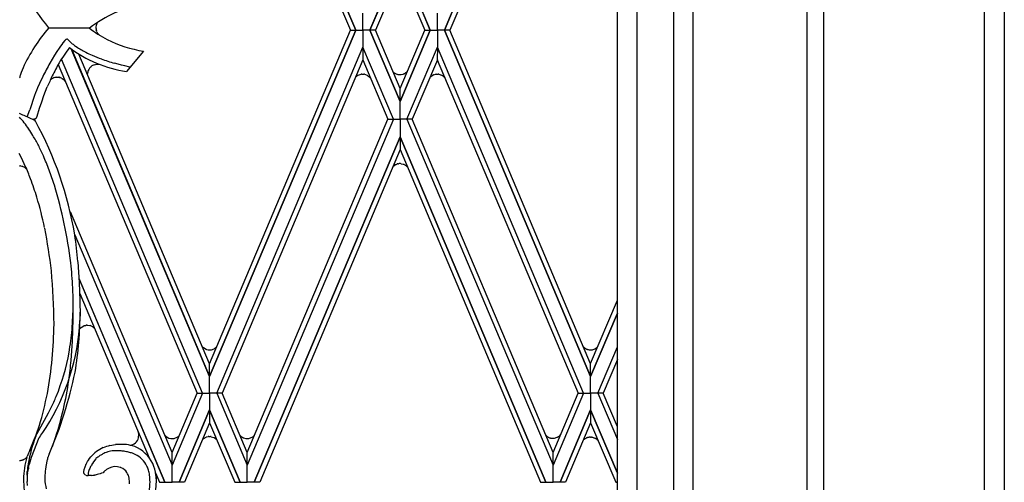
# Model space of a CAD drawing. Units: millimetres. Extents: x 0 to 8410, y 0 to 5940.
# Drawn here: x 5350 to 5650, y 4006 to 4146 of the extents above; entities that cross this region are included whole.
import ezdxf

# ---------------------------------------------------------------- set-up
doc = ezdxf.new("R2010")
doc.units = ezdxf.units.MM
doc.layers.add('YKK_A1', color=4, linetype='Continuous', lineweight=30)

msp = doc.modelspace()

# ---------------------------------------------------------------- linework, layer by layer
at = {"layer": 'YKK_A1', "linetype": 'Continuous', "ltscale": 0.5}
for p, q in [((5555.18, 4701.14), (5555.18, 3815)), ((5532.18, 3831.64), (5532.18, 4691.76)), ((5538.26, 3825.34), (5538.26, 4689.98)), ((5549.26, 4684.33), (5549.26, 3821.34)), ((5650.02, 4675.02), (5650.02, 3745)), ((5590.01, 3785.01), (5590.01, 4669.02)), ((5590.02, 3785), (5590.02, 4669.02)), ((5595.01, 4669.02), (5595.01, 3744.93)), ((5644.02, 3744.93), (5644.02, 4669.02)), ((5650.02, 4669.02), (5650.02, 3744.93)), ((5452.55, 4143.2), (5408.03, 4248.58)), ((5408.03, 4248.58), (5452.55, 4143.2)), ((5524.03, 4248.58), (5479.51, 4143.2)), ((5479.52, 4143.2), (5524.03, 4248.58)), ((5408.03, 4244.69), (5450.89, 4143.2)), ((5524.04, 4244.69), (5481.17, 4143.2)), ((5456.85, 4143.2), (5466.03, 4164.9)), ((5466.03, 4164.89), (5456.85, 4143.2)), ((5475.21, 4143.2), (5466.03, 4164.9)), ((5466.03, 4164.89), (5475.22, 4143.2)), ((5466.03, 4160.92), (5458.5, 4143.2)), ((5466.03, 4160.92), (5473.56, 4143.2)), ((5454.7, 4143.2), (5454.69, 4148.37)), ((5477.37, 4143.2), (5477.37, 4148.37)), ((5359.01, 4143.92), (5371.3, 4143.92)), ((5373.66, 4145.25), (5373.68, 4145.29)), ((5373.68, 4145.29), (5373.78, 4145.52)), ((5373.5, 4143.25), (5373.49, 4143.28)), ((5373.62, 4142.89), (5373.56, 4143.03)), ((5373.69, 4142.72), (5373.62, 4142.89)), ((5373.91, 4142.33), (5373.89, 4142.37)), ((5374.34, 4141.83), (5373.91, 4142.33)), ((5374.4, 4141.78), (5374.34, 4141.83)), ((5408.03, 4041.71), (5450.89, 4143.2)), ((5452.55, 4143.2), (5408.03, 4037.82)), ((5408.03, 4037.82), (5452.55, 4143.2)), ((5450.89, 4143.2), (5452.55, 4143.2)), ((5452.55, 4143.2), (5454.7, 4143.2)), ((5454.7, 4143.2), (5454.69, 4138.03)), ((5456.85, 4143.2), (5454.7, 4143.2)), ((5458.5, 4143.2), (5456.85, 4143.2)), ((5456.85, 4143.2), (5466.03, 4121.5)), ((5466.03, 4121.51), (5456.85, 4143.2)), ((5466.03, 4125.48), (5458.5, 4143.2)), ((5466.03, 4125.48), (5473.56, 4143.2)), ((5475.21, 4143.2), (5466.03, 4121.5)), ((5466.03, 4121.51), (5475.22, 4143.2)), ((5473.56, 4143.2), (5475.21, 4143.2)), ((5475.22, 4143.2), (5477.37, 4143.2)), ((5479.51, 4143.2), (5477.37, 4143.2)), ((5477.37, 4143.2), (5477.37, 4138.03)), ((5524.03, 4037.82), (5479.51, 4143.2)), ((5481.17, 4143.2), (5479.52, 4143.2)), ((5479.52, 4143.2), (5524.03, 4037.82)), ((5524.04, 4041.71), (5481.17, 4143.2)), ((5362.16, 4137.75), (5361.5, 4136.74)), ((5362.58, 4138.35), (5362.16, 4137.75)), ((5362.97, 4138.9), (5362.58, 4138.35)), ((5363.33, 4139.37), (5362.97, 4138.9)), ((5363.96, 4140.1), (5363.33, 4139.37)), ((5410.2, 4032.73), (5454.69, 4138.03)), ((5454.69, 4138.03), (5454.7, 4134.15)), ((5463.97, 4116.11), (5454.69, 4138.03)), ((5468.1, 4116.11), (5477.37, 4138.03)), ((5477.37, 4138.03), (5477.36, 4134.15)), ((5521.86, 4032.73), (5477.37, 4138.03)), ((5360.81, 4135.62), (5359.36, 4133.15)), ((5361.5, 4136.74), (5360.81, 4135.62)), ((5408.02, 4037.82), (5365.91, 4137.5)), ((5365.92, 4137.49), (5408.02, 4037.82)), ((5408.02, 4041.71), (5368.23, 4135.92)), ((5387.88, 4136.8), (5382.7, 4130.68)), ((5351.2, 4131.75), (5350.89, 4131.01)), ((5361.92, 4132.79), (5404.2, 4032.73)), ((5405.85, 4032.73), (5362.89, 4134.4)), ((5371.52, 4131.72), (5371.68, 4131.9)), ((5371.68, 4131.9), (5371.71, 4131.93)), ((5371.71, 4131.93), (5371.74, 4131.96)), ((5371.74, 4131.96), (5371.8, 4132.02)), ((5371.99, 4132.18), (5372.02, 4132.21)), ((5372.91, 4132.68), (5373.72, 4132.84)), ((5373.72, 4132.84), (5373.84, 4132.84)), ((5373.84, 4132.84), (5374.44, 4132.82)), ((5379.43, 4133.05), (5379.1, 4133.15)), ((5381.22, 4132.57), (5379.43, 4133.05)), ((5382.2, 4132.34), (5381.22, 4132.57)), ((5383.7, 4132), (5382.2, 4132.34)), ((5454.7, 4134.15), (5411.85, 4032.73)), ((5454.7, 4134.14), (5462.32, 4116.11)), ((5477.37, 4134.15), (5469.75, 4116.11)), ((5477.36, 4134.15), (5520.22, 4032.73)), ((5350.3, 4129.38), (5350.25, 4129.2)), ((5350.63, 4130.36), (5350.3, 4129.38)), ((5350.89, 4131.01), (5350.63, 4130.36)), ((5357.23, 4129.14), (5356.18, 4126.94)), ((5359.76, 4128.32), (5360.46, 4128.72)), ((5360.46, 4128.72), (5360.53, 4128.75)), ((5360.7, 4128.8), (5361.11, 4128.9)), ((5361.11, 4128.9), (5361.18, 4128.91)), ((5361.33, 4128.92), (5361.99, 4128.9)), ((5361.99, 4128.9), (5362.03, 4128.9)), ((5362.03, 4128.9), (5362.11, 4128.88)), ((5362.11, 4128.88), (5362.15, 4128.87)), ((5362.28, 4128.85), (5362.4, 4128.82)), ((5362.56, 4128.77), (5362.78, 4128.68)), ((5370.86, 4129.74), (5370.87, 4130.04)), ((5370.87, 4129.71), (5370.86, 4129.74)), ((5370.87, 4130.04), (5370.87, 4130.07)), ((5370.9, 4130.29), (5370.91, 4130.36)), ((5371.34, 4131.47), (5371.36, 4131.5)), ((5452.53, 4129), (5452.56, 4129.03)), ((5452.53, 4129), (5452.53, 4129)), ((5452.7, 4129.15), (5453.06, 4129.41)), ((5453.06, 4129.41), (5453.09, 4129.43)), ((5453.22, 4129.5), (5454.18, 4129.81)), ((5454.18, 4129.81), (5454.22, 4129.81)), ((5454.37, 4129.83), (5454.61, 4129.84)), ((5454.61, 4129.84), (5454.73, 4129.83)), ((5454.73, 4129.83), (5454.9, 4129.82)), ((5454.9, 4129.82), (5454.94, 4129.82)), ((5455.15, 4129.79), (5455.95, 4129.52)), ((5455.95, 4129.52), (5455.99, 4129.5)), ((5456.23, 4129.36), (5456.55, 4129.13)), ((5456.55, 4129.13), (5456.58, 4129.1)), ((5456.75, 4128.94), (5457.02, 4128.64)), ((5463.88, 4130.55), (5463.9, 4130.52)), ((5463.9, 4130.52), (5463.93, 4130.5)), ((5464.07, 4130.38), (5464.43, 4130.12)), ((5464.43, 4130.12), (5464.46, 4130.1)), ((5464.59, 4130.03), (5465, 4129.86)), ((5465, 4129.86), (5465.07, 4129.83)), ((5465.29, 4129.77), (5465.55, 4129.72)), ((5465.55, 4129.72), (5465.59, 4129.72)), ((5466.36, 4129.72), (5466.95, 4129.85)), ((5466.95, 4129.85), (5466.99, 4129.87)), ((5467.22, 4129.96), (5467.43, 4130.07)), ((5467.43, 4130.07), (5467.46, 4130.09)), ((5467.67, 4130.21), (5467.76, 4130.28)), ((5467.76, 4130.28), (5467.8, 4130.31)), ((5468.07, 4130.54), (5468.09, 4130.57)), ((5475.18, 4128.97), (5475.19, 4128.98)), ((5475.19, 4128.98), (5475.21, 4129)), ((5475.21, 4129), (5475.24, 4129.03)), ((5475.38, 4129.15), (5476, 4129.55)), ((5476, 4129.55), (5476.03, 4129.56)), ((5476.17, 4129.62), (5476.86, 4129.81)), ((5476.86, 4129.81), (5476.9, 4129.81)), ((5477.05, 4129.83), (5477.29, 4129.84)), ((5477.29, 4129.84), (5477.41, 4129.83)), ((5477.41, 4129.83), (5477.58, 4129.82)), ((5477.58, 4129.82), (5477.62, 4129.82)), ((5477.83, 4129.79), (5478.63, 4129.52)), ((5478.63, 4129.52), (5478.67, 4129.5)), ((5478.91, 4129.36), (5478.94, 4129.34)), ((5478.94, 4129.34), (5478.97, 4129.32)), ((5479.1, 4129.23), (5479.23, 4129.13)), ((5479.23, 4129.13), (5479.26, 4129.1)), ((5479.4, 4128.97), (5479.68, 4128.67)), ((5356.18, 4126.94), (5355.61, 4125.67)), ((5357.58, 4123.33), (5358.6, 4125.96)), ((5359.58, 4128.2), (5359.76, 4128.32)), ((5362.78, 4128.68), (5362.82, 4128.66)), ((5363.07, 4128.53), (5363.4, 4128.31)), ((5363.4, 4128.31), (5363.43, 4128.28)), ((5363.61, 4128.13), (5363.64, 4128.1)), ((5363.75, 4127.99), (5363.91, 4127.81)), ((5363.91, 4127.81), (5363.98, 4127.71)), ((5354.7, 4123.37), (5353.26, 4118.96)), ((5354.97, 4124.1), (5354.7, 4123.37)), ((5355.27, 4124.87), (5354.97, 4124.1)), ((5355.61, 4125.67), (5355.27, 4124.87)), ((5356.89, 4121.4), (5357.58, 4123.33)), ((5466.03, 4121.5), (5466.03, 4125.48)), ((5356.25, 4119.51), (5356.89, 4121.4)), ((5466.03, 4116.11), (5466.03, 4121.51)), ((5350.01, 4118), (5351.04, 4117.47)), ((5351.04, 4117.47), (5351.4, 4117.31)), ((5351.4, 4117.31), (5354.49, 4115.96)), ((5352.46, 4116.85), (5353.26, 4118.96)), ((5355.31, 4116.51), (5355.49, 4117.09)), ((5355.49, 4117.09), (5356.25, 4119.51)), ((5354.15, 4116.11), (5354.44, 4116.16)), ((5354.44, 4116.16), (5354.62, 4116.2)), ((5354.85, 4116.26), (5354.98, 4116.3)), ((5463.97, 4116.12), (5419.47, 4010.8)), ((5419.47, 4014.7), (5462.32, 4116.12)), ((5462.32, 4116.12), (5463.97, 4116.12)), ((5462.32, 4116.11), (5463.97, 4116.11)), ((5463.97, 4116.12), (5466.04, 4116.12)), ((5463.97, 4116.11), (5466.03, 4116.11)), ((5468.1, 4116.12), (5466.03, 4116.12)), ((5466.03, 4116.12), (5466.03, 4110.8)), ((5468.1, 4116.11), (5466.03, 4116.11)), ((5469.74, 4116.12), (5468.1, 4116.12)), ((5468.1, 4116.12), (5512.6, 4010.8)), ((5469.75, 4116.11), (5468.1, 4116.11)), ((5512.6, 4014.7), (5469.74, 4116.12)), ((5466.03, 4110.8), (5421.62, 4005.64)), ((5421.63, 4005.64), (5466.03, 4110.8)), ((5466.03, 4110.8), (5466.02, 4106.9)), ((5510.44, 4005.64), (5466.03, 4110.8)), ((5466.03, 4110.8), (5510.45, 4005.64)), ((5350.81, 4104.11), (5350.02, 4105.7)), ((5350.31, 4105.11), (5350.28, 4105.19)), ((5466.02, 4106.9), (5423.28, 4005.64)), ((5466.04, 4106.9), (5508.79, 4005.64)), ((5350.1, 4101.9), (5350.23, 4101.9)), ((5350.44, 4101.88), (5350.88, 4101.79)), ((5351.9, 4101.86), (5350.81, 4104.11)), ((5350.88, 4101.79), (5350.92, 4101.78)), ((5463.82, 4101.68), (5463.9, 4101.76)), ((5463.9, 4101.76), (5463.93, 4101.79)), ((5464.07, 4101.91), (5464.43, 4102.17)), ((5464.43, 4102.17), (5464.46, 4102.18)), ((5464.59, 4102.26), (5465, 4102.43)), ((5465, 4102.43), (5465.07, 4102.46)), ((5465.29, 4102.52), (5465.55, 4102.57)), ((5465.55, 4102.57), (5465.59, 4102.57)), ((5466.36, 4102.57), (5466.95, 4102.43)), ((5466.95, 4102.43), (5466.99, 4102.42)), ((5467.22, 4102.33), (5467.43, 4102.22)), ((5467.43, 4102.22), (5467.46, 4102.2)), ((5467.67, 4102.08), (5467.76, 4102.01)), ((5467.76, 4102.01), (5467.8, 4101.98)), ((5468.07, 4101.75), (5468.09, 4101.72)), ((5351.15, 4101.71), (5351.45, 4101.58)), ((5351.45, 4101.58), (5351.52, 4101.54)), ((5351.76, 4101.4), (5352.07, 4101.16)), ((5352.07, 4101.16), (5352.1, 4101.13)), ((5352.24, 4100.99), (5352.37, 4100.85)), ((5396.58, 4014.7), (5365.66, 4087.89)), ((5366.95, 4080.95), (5396.58, 4010.8)), ((5367.91, 4072.76), (5368.34, 4066.42)), ((5394.43, 4005.64), (5368.26, 4067.61)), ((5368.32, 4067.47), (5394.43, 4005.64)), ((5368.34, 4066.42), (5368.53, 4060.91)), ((5366.48, 4061.3), (5366.37, 4064.83)), ((5368.54, 4063.06), (5389.64, 4013.07)), ((5366.47, 4055.21), (5366.48, 4061.3)), ((5368.53, 4060.91), (5368.58, 4056.15)), ((5524.04, 4041.73), (5532.18, 4061)), ((5532.18, 4057.09), (5524.04, 4037.82)), ((5524.04, 4037.83), (5532.18, 4057.08)), ((5366.25, 4048.6), (5366.47, 4055.21)), ((5368.48, 4052.35), (5368.7, 4052.56)), ((5368.86, 4052.71), (5369.72, 4053.21)), ((5369.72, 4053.21), (5369.75, 4053.23)), ((5370.07, 4053.32), (5370.37, 4053.38)), ((5370.37, 4053.38), (5370.41, 4053.39)), ((5370.6, 4053.4), (5370.8, 4053.41)), ((5370.8, 4053.41), (5370.89, 4053.41)), ((5370.89, 4053.41), (5371.5, 4053.32)), ((5371.5, 4053.32), (5371.62, 4053.29)), ((5372.04, 4053.14), (5372.29, 4053.01)), ((5372.29, 4053.01), (5372.32, 4052.99)), ((5372.49, 4052.88), (5372.91, 4052.53)), ((5372.91, 4052.53), (5372.94, 4052.5)), ((5365.84, 4042.71), (5366.25, 4048.6)), ((5405.86, 4046.84), (5405.95, 4046.75)), ((5405.95, 4046.75), (5405.98, 4046.72)), ((5406.11, 4046.6), (5407.01, 4046.09)), ((5407.01, 4046.09), (5407.11, 4046.06)), ((5407.11, 4046.06), (5407.6, 4045.95)), ((5407.6, 4045.95), (5407.63, 4045.94)), ((5407.79, 4045.93), (5408.02, 4045.92)), ((5408.02, 4045.92), (5408.15, 4045.92)), ((5408.15, 4045.92), (5408.32, 4045.93)), ((5408.32, 4045.93), (5408.36, 4045.94)), ((5408.56, 4045.97), (5409.37, 4046.23)), ((5409.37, 4046.23), (5409.4, 4046.25)), ((5409.64, 4046.39), (5409.96, 4046.63)), ((5409.96, 4046.63), (5409.99, 4046.65)), ((5410.14, 4046.79), (5410.21, 4046.86)), ((5521.87, 4046.83), (5521.93, 4046.77)), ((5521.93, 4046.77), (5521.95, 4046.75)), ((5521.95, 4046.75), (5521.98, 4046.72)), ((5522.12, 4046.6), (5522.7, 4046.22)), ((5522.7, 4046.22), (5522.74, 4046.21)), ((5522.91, 4046.13), (5523.01, 4046.09)), ((5523.01, 4046.09), (5523.12, 4046.06)), ((5523.34, 4046), (5523.6, 4045.95)), ((5523.6, 4045.95), (5523.64, 4045.94)), ((5524.02, 4045.92), (5524.15, 4045.92)), ((5524.15, 4045.92), (5524.32, 4045.93)), ((5524.32, 4045.93), (5524.36, 4045.94)), ((5524.57, 4045.97), (5525.37, 4046.23)), ((5525.37, 4046.23), (5525.41, 4046.25)), ((5525.55, 4046.33), (5525.65, 4046.39)), ((5525.65, 4046.39), (5525.68, 4046.41)), ((5525.87, 4046.55), (5525.9, 4046.58)), ((5526.22, 4032.73), (5532.18, 4046.84)), ((5532.18, 4042.94), (5527.86, 4032.73)), ((5408.02, 4037.82), (5408.02, 4041.71)), ((5408.03, 4037.82), (5408.03, 4041.71)), ((5524.03, 4037.82), (5524.04, 4041.71)), ((5408.02, 4032.73), (5408.03, 4037.82)), ((5408.03, 4032.73), (5408.02, 4037.82)), ((5524.04, 4032.73), (5524.04, 4037.83)), ((5405.85, 4032.73), (5396.58, 4010.8)), ((5396.58, 4014.7), (5404.2, 4032.73)), ((5404.2, 4032.73), (5405.85, 4032.73)), ((5405.85, 4032.73), (5408.03, 4032.73)), ((5410.2, 4032.73), (5408.02, 4032.73)), ((5408.02, 4032.73), (5408.03, 4027.63)), ((5408.03, 4032.73), (5408.02, 4027.63)), ((5411.85, 4032.73), (5410.2, 4032.73)), ((5410.2, 4032.73), (5419.47, 4010.8)), ((5419.48, 4014.7), (5411.85, 4032.73)), ((5512.59, 4014.7), (5520.22, 4032.73)), ((5521.86, 4032.73), (5512.6, 4010.8)), ((5520.22, 4032.73), (5521.86, 4032.73)), ((5521.86, 4032.73), (5524.04, 4032.73)), ((5526.22, 4032.73), (5524.04, 4032.73)), ((5524.04, 4032.73), (5524.04, 4027.63)), ((5527.86, 4032.73), (5526.22, 4032.73)), ((5526.22, 4032.73), (5532.18, 4018.61)), ((5532.18, 4022.52), (5527.86, 4032.73)), ((5355.97, 4021.34), (5358.96, 4026.8)), ((5358.96, 4026.8), (5359.75, 4028.35)), ((5398.73, 4005.64), (5408.02, 4027.63)), ((5408.02, 4027.63), (5398.73, 4005.64)), ((5408.02, 4027.63), (5408.03, 4023.72)), ((5408.03, 4027.63), (5408.03, 4023.72)), ((5417.32, 4005.64), (5408.03, 4027.63)), ((5408.03, 4027.63), (5417.33, 4005.64)), ((5524.04, 4027.63), (5514.74, 4005.64)), ((5514.75, 4005.64), (5524.04, 4027.63)), ((5532.18, 4008.37), (5524.04, 4027.63)), ((5524.04, 4027.63), (5532.18, 4008.38)), ((5524.04, 4027.63), (5524.04, 4023.72)), ((5355.53, 4020.51), (5355.97, 4021.34)), ((5357.25, 4020.76), (5358.22, 4022.24)), ((5386.45, 4020.29), (5386.25, 4021.11)), ((5408.03, 4023.72), (5400.39, 4005.64)), ((5408.03, 4023.72), (5415.67, 4005.64)), ((5524.04, 4023.72), (5516.4, 4005.64)), ((5524.04, 4023.72), (5531.68, 4005.64)), ((5353.36, 4015.58), (5354.37, 4018.09)), ((5353.83, 4013.22), (5356.16, 4019.24)), ((5354.37, 4018.09), (5354.73, 4018.89)), ((5354.73, 4018.89), (5355.12, 4019.69)), ((5355.12, 4019.69), (5355.53, 4020.51)), ((5356.16, 4019.24), (5356.17, 4019.25)), ((5356.17, 4019.25), (5356.67, 4019.92)), ((5356.67, 4019.92), (5357.25, 4020.76)), ((5360.13, 4016.51), (5361.1, 4019.22)), ((5386.4, 4019.22), (5386.46, 4020.18)), ((5386.4, 4019.19), (5386.4, 4019.22)), ((5386.46, 4020.18), (5386.45, 4020.29)), ((5394.38, 4019.92), (5394.58, 4019.72)), ((5394.58, 4019.72), (5394.6, 4019.7)), ((5394.74, 4019.58), (5395.64, 4019.07)), ((5395.64, 4019.07), (5395.74, 4019.03)), ((5395.74, 4019.03), (5396.22, 4018.92)), ((5396.22, 4018.92), (5396.26, 4018.91)), ((5396.42, 4018.9), (5396.65, 4018.89)), ((5396.65, 4018.89), (5396.78, 4018.89)), ((5396.78, 4018.89), (5396.95, 4018.9)), ((5396.95, 4018.9), (5396.99, 4018.91)), ((5397.19, 4018.94), (5398.37, 4019.43)), ((5398.37, 4019.43), (5398.47, 4019.5)), ((5398.47, 4019.5), (5398.53, 4019.55)), ((5405.91, 4018.71), (5405.94, 4018.73)), ((5405.91, 4018.7), (5405.91, 4018.71)), ((5406.08, 4018.86), (5406.97, 4019.37)), ((5406.97, 4019.37), (5407.08, 4019.4)), ((5407.08, 4019.4), (5407.56, 4019.51)), ((5407.56, 4019.51), (5407.6, 4019.52)), ((5407.75, 4019.53), (5407.99, 4019.54)), ((5407.99, 4019.54), (5408.11, 4019.54)), ((5408.11, 4019.54), (5408.28, 4019.53)), ((5408.28, 4019.53), (5408.32, 4019.52)), ((5408.53, 4019.49), (5409.33, 4019.23)), ((5409.33, 4019.23), (5409.37, 4019.21)), ((5409.61, 4019.07), (5409.93, 4018.83)), ((5409.93, 4018.83), (5409.96, 4018.81)), ((5410.1, 4018.67), (5410.21, 4018.55)), ((5417.29, 4019.86), (5417.38, 4019.77)), ((5417.38, 4019.77), (5417.41, 4019.75)), ((5417.55, 4019.63), (5418.16, 4019.23)), ((5418.16, 4019.23), (5418.2, 4019.22)), ((5418.34, 4019.16), (5419.03, 4018.97)), ((5419.03, 4018.97), (5419.07, 4018.97)), ((5419.22, 4018.95), (5419.45, 4018.94)), ((5419.45, 4018.94), (5419.58, 4018.94)), ((5419.58, 4018.94), (5419.75, 4018.96)), ((5419.75, 4018.96), (5419.79, 4018.96)), ((5420, 4018.99), (5421.14, 4019.46)), ((5421.14, 4019.46), (5421.27, 4019.55)), ((5421.27, 4019.55), (5421.39, 4019.65)), ((5421.39, 4019.65), (5421.42, 4019.68)), ((5421.6, 4019.84), (5421.68, 4019.93)), ((5510.38, 4019.94), (5510.48, 4019.84)), ((5510.48, 4019.84), (5510.51, 4019.82)), ((5510.64, 4019.7), (5511, 4019.44)), ((5511, 4019.44), (5511.03, 4019.42)), ((5511.16, 4019.35), (5511.57, 4019.18)), ((5511.57, 4019.18), (5511.64, 4019.15)), ((5511.86, 4019.09), (5512.12, 4019.04)), ((5512.12, 4019.04), (5512.16, 4019.04)), ((5512.55, 4019.01), (5512.68, 4019.01)), ((5512.68, 4019.01), (5512.85, 4019.03)), ((5512.85, 4019.03), (5512.89, 4019.03)), ((5513.09, 4019.06), (5513.9, 4019.33)), ((5513.9, 4019.33), (5513.93, 4019.35)), ((5514.07, 4019.42), (5514.17, 4019.49)), ((5514.17, 4019.49), (5514.21, 4019.51)), ((5514.34, 4019.6), (5514.37, 4019.62)), ((5514.37, 4019.62), (5514.43, 4019.67)), ((5514.69, 4019.91), (5514.88, 4020.12)), ((5521.84, 4018.47), (5521.9, 4018.52)), ((5521.9, 4018.52), (5521.92, 4018.55)), ((5521.92, 4018.55), (5521.95, 4018.57)), ((5522.09, 4018.69), (5522.67, 4019.07)), ((5522.67, 4019.07), (5522.71, 4019.09)), ((5522.88, 4019.16), (5522.98, 4019.2)), ((5522.98, 4019.2), (5523.09, 4019.24)), ((5523.31, 4019.3), (5523.57, 4019.35)), ((5523.57, 4019.35), (5523.61, 4019.36)), ((5524, 4019.38), (5524.12, 4019.38)), ((5524.12, 4019.38), (5524.29, 4019.37)), ((5524.29, 4019.37), (5524.33, 4019.36)), ((5524.54, 4019.33), (5525.34, 4019.06)), ((5525.34, 4019.06), (5525.38, 4019.05)), ((5525.52, 4018.97), (5525.62, 4018.91)), ((5525.62, 4018.91), (5525.65, 4018.88)), ((5525.84, 4018.75), (5525.87, 4018.72)), ((5526.14, 4018.48), (5526.27, 4018.34)), ((5353.25, 4015.35), (5353.37, 4015.61)), ((5377.03, 4014.87), (5376.82, 4014.8)), ((5377.62, 4016.79), (5378.25, 4016.92)), ((5378.25, 4016.92), (5378.73, 4017)), ((5378.73, 4017), (5379.39, 4017.08)), ((5378.86, 4015.21), (5378.75, 4015.2)), ((5380.84, 4015.18), (5380.23, 4015.22)), ((5350.12, 4012.26), (5350.21, 4012.26)), ((5350.45, 4012.28), (5350.68, 4012.31)), ((5350.68, 4012.31), (5350.77, 4012.33)), ((5351.08, 4012.42), (5351.12, 4012.43)), ((5351.33, 4012.52), (5351.37, 4012.54)), ((5351.91, 4012.86), (5352.01, 4012.94)), ((5352.01, 4012.94), (5352.08, 4013)), ((5352.41, 4013.24), (5352.5, 4013.51)), ((5353.16, 4011.12), (5353.61, 4012.58)), ((5353.61, 4012.58), (5353.83, 4013.22)), ((5358.6, 4012.58), (5358.54, 4012.35)), ((5358.82, 4013.33), (5358.78, 4013.23)), ((5358.99, 4013.81), (5358.82, 4013.33)), ((5359.16, 4014.16), (5358.99, 4013.81)), ((5370.49, 4011.37), (5370.8, 4011.89)), ((5370.8, 4011.89), (5371.12, 4012.37)), ((5371.12, 4012.37), (5371.49, 4012.9)), ((5371.49, 4012.9), (5371.84, 4013.36)), ((5372.65, 4011.79), (5372.37, 4011.38)), ((5373.41, 4012.8), (5372.65, 4011.79)), ((5373.94, 4013.23), (5373.42, 4012.81)), ((5375.28, 4014.12), (5374.87, 4013.87)), ((5375.48, 4014.23), (5375.28, 4014.12)), ((5396.58, 4010.8), (5396.58, 4014.7)), ((5419.47, 4010.8), (5419.47, 4014.7)), ((5419.47, 4010.8), (5419.48, 4014.7)), ((5512.6, 4010.8), (5512.6, 4014.7)), ((5352.44, 4007.8), (5352.49, 4008.94)), ((5352.53, 4008.25), (5352.65, 4008.98)), ((5352.9, 4010.13), (5353.11, 4010.92)), ((5353.11, 4010.92), (5353.16, 4011.12)), ((5358.16, 4010.38), (5358.03, 4009.49)), ((5358.33, 4011.39), (5358.16, 4010.38)), ((5370.32, 4011.06), (5369.76, 4009.41)), ((5370.32, 4011.06), (5370.4, 4011.21)), ((5370.4, 4011.21), (5370.49, 4011.37)), ((5371.65, 4010.13), (5371.51, 4009.82)), ((5372.37, 4011.38), (5372.2, 4011.11)), ((5376, 4008.95), (5375.85, 4008.78)), ((5396.58, 4005.64), (5396.58, 4010.8)), ((5419.47, 4005.64), (5419.47, 4010.8)), ((5512.6, 4005.64), (5512.6, 4010.8)), ((5352.6, 4004.68), (5352.47, 4005.88)), ((5357.88, 4007.92), (5357.83, 4006.6)), ((5371.27, 4007.68), (5371.06, 4007.67)), ((5371.84, 4007.68), (5371.27, 4007.68)), ((5372.03, 4007.69), (5371.84, 4007.68)), ((5373.16, 4007.83), (5372.98, 4007.79)), ((5373.52, 4007.89), (5373.16, 4007.83)), ((5373.78, 4007.95), (5373.52, 4007.89)), ((5375.85, 4008.78), (5375.59, 4008.47)), ((5383.64, 4005.74), (5383.61, 4006.08)), ((5391.57, 4008.51), (5392.78, 4005.64)), ((5391.73, 4007.41), (5391.79, 4006.58)), ((5383.67, 4005.16), (5383.64, 4005.74)), ((5392.78, 4005.64), (5394.43, 4005.64)), ((5394.43, 4005.64), (5396.58, 4005.64)), ((5398.73, 4005.64), (5396.58, 4005.64)), ((5400.39, 4005.64), (5398.73, 4005.64)), ((5415.67, 4005.64), (5417.32, 4005.64)), ((5417.33, 4005.64), (5419.47, 4005.64)), ((5421.62, 4005.64), (5419.47, 4005.64)), ((5423.28, 4005.64), (5421.63, 4005.64)), ((5508.79, 4005.64), (5510.44, 4005.64)), ((5510.45, 4005.64), (5512.6, 4005.64)), ((5514.74, 4005.64), (5512.6, 4005.64)), ((5516.4, 4005.64), (5514.75, 4005.64)), ((5531.68, 4005.64), (5532.18, 4005.64))]:
    msp.add_line(p, q, dxfattribs=at)
for centre, radius, start, end in [((5398.95, 4178.09), 52.56, 206.8077, 220.5422), ((5394.58, 4113.88), 37.86, 100.1946, 127.7178), ((5399.65, 4109.23), 53.43, 139.5146, 155.0778), ((5396.49, 4176.9), 41.5, 232.6265, 241.6414), ((5376.57, 4143.99), 3.17, 156.5161, 181.6253), ((5377.28, 4144.14), 3.89, 183.6076, 192.77), ((5379.03, 4144.8), 5.75, 195.6966, 197.9884), ((5376.71, 4144.22), 3.37, 206.4929, 213.3664), ((5419.39, 4098.2), 67.1, 143.6829, 148.5134), ((5367.16, 4136.78), 4.6, 131.6198, 133.9116), ((5366.91, 4137.15), 4.17, 130.1565, 132.4482), ((5365.34, 4138.94), 1.79, 124.2254, 128.8084), ((5364.59, 4140.07), 0.431, 69.0087, 125.1537), ((5385.01, 4160), 28.15, 223.9297, 226.2215), ((5387.78, 4167.29), 36.96, 232.5842, 262.1069), ((5384.98, 4161.64), 29.34, 228.4843, 230.776), ((5384.67, 4162.98), 30.2, 232.8519, 235.1436), ((5390.36, 4172.97), 41.66, 236.5708, 238.8626), ((5395.07, 4178.04), 41.87, 244.0952, 260.1119), ((5390.07, 4174.4), 42.75, 240.1926, 242.4843), ((5394.29, 4184.89), 54.01, 243.6474, 245.9391), ((5401.41, 4204.3), 74.64, 247.0271, 249.3188), ((5458.41, 4077.96), 113.39, 150.8769, 153.1687), ((5460.24, 4078.85), 112.14, 150.9836, 153.2753), ((5374.13, 4129.61), 3.35, 141.0953, 145.6783), ((5376.02, 4127.37), 6.27, 129.9606, 132.2523), ((5374.8, 4128.51), 4.63, 122.3008, 126.8838), ((5373.72, 4130.13), 2.68, 107.5508, 121.2853), ((5409.94, 4235.16), 106.57, 250.8848, 253.1766), ((5352.8, 4128.29), 2.67, 167.8068, 170.0985), ((5350.9, 4128.84), 0.711, 171.8554, 178.7289), ((5353.08, 4128.49), 2.92, 168.7467, 171.0385), ((5353.86, 4128.28), 3.72, 165.6577, 167.9494), ((5442.33, 4090.83), 90.8, 154.9479, 157.2397), ((5361.99, 4124.39), 4.6, 106.25, 108.5417), ((5361.63, 4125.15), 3.79, 94.5402, 96.832), ((5361.59, 4125.79), 3.14, 77.356, 79.6478), ((5361.23, 4124.86), 4.13, 71.231, 73.5228), ((5376.38, 4129.56), 5.54, 172.371, 174.6628), ((5373.87, 4129.84), 3.01, 147.1947, 170.037), ((5455.75, 4125.64), 4.65, 131.045, 133.3367), ((5454.9, 4126.23), 3.67, 117.3028, 119.5945), ((5454.67, 4125.97), 3.87, 94.4173, 96.7091), ((5454.3, 4124.68), 5.18, 80.5325, 82.8242), ((5454.36, 4126.42), 3.49, 57.5556, 62.1387), ((5452.54, 4124.7), 5.97, 45.1769, 47.4686), ((5467, 4133.89), 4.57, 227.845, 230.1368), ((5466.28, 4133.29), 3.67, 240.3683, 242.66), ((5466.68, 4135.25), 5.65, 253.4657, 255.7574), ((5466.41, 4139.44), 9.76, 265.1816, 267.4734), ((5465.96, 4132.85), 3.16, 270.3472, 277.2206), ((5465.98, 4132.71), 3.01, 289.6424, 294.2254), ((5464.44, 4135.2), 5.94, 300.6038, 302.8956), ((5462.18, 4137.17), 8.87, 309.2802, 311.572), ((5463.92, 4134.7), 5.87, 315.2345, 317.86), ((5478.43, 4125.65), 4.65, 131.1278, 133.4196), ((5477.6, 4126.18), 3.73, 112.5825, 114.8743), ((5477.35, 4125.97), 3.87, 94.4173, 96.7091), ((5476.98, 4124.68), 5.18, 80.5285, 82.8202), ((5477.04, 4126.42), 3.49, 57.5556, 62.1387), ((5476.79, 4126.06), 3.92, 53.8471, 56.1389), ((5475.95, 4125.42), 4.94, 45.8008, 48.0926), ((5361.32, 4125.46), 3.53, 60.3136, 64.8966), ((5359.65, 4123.7), 5.94, 48.1613, 50.4531), ((5360.95, 4125.26), 3.91, 44.1907, 46.4825), ((5359.91, 4124.83), 4.98, 29.6513, 35.2903), ((5309.36, 4080.46), 54.57, 39.3387, 41.6943), ((5305.75, 4080.12), 57.61, 35.0278, 37.3195), ((5354.09, 4115.04), 1, 28.895, 66.3499), ((5353.36, 4122.02), 5.95, 282.2187, 284.5105), ((5260.72, 4063.51), 107.64, 9.3296, 28.895), ((5354.25, 4118.34), 2.17, 289.7557, 294.3387), ((5355.03, 4116.66), 0.314, 291.0734, 331.8893), ((5302.7, 4079.62), 60.4, 31.4654, 33.7571), ((5280.68, 4068.57), 84.98, 27.7794, 30.0711), ((5276.02, 4068.17), 89.31, 24.3216, 26.6134), ((5249.8, 4058.68), 117.13, 20.9769, 23.2686), ((5349.96, 4096.67), 5.24, 84.749, 87.0408), ((5350.1, 4098.86), 3.03, 69.6846, 74.2677), ((5251.81, 4058.37), 109.13, 21.271, 23.4817), ((5467.13, 4098.4), 4.66, 131.0243, 133.3161), ((5466.4, 4099), 3.73, 119.0276, 121.3194), ((5466.68, 4097.04), 5.65, 104.2426, 106.5343), ((5466.41, 4092.85), 9.76, 92.5266, 94.8184), ((5465.96, 4099.44), 3.16, 82.7794, 89.6528), ((5465.92, 4099.58), 3.04, 64.6803, 69.2633), ((5464.44, 4097.09), 5.94, 57.1044, 59.3962), ((5462.18, 4095.12), 8.87, 48.428, 50.7198), ((5349.82, 4098.5), 3.49, 56.3569, 60.9399), ((5348.8, 4097.51), 4.9, 45.3017, 47.5935), ((5244.72, 4058.64), 121.9, 17.8497, 20.1414), ((5463.8, 4097.59), 5.96, 40.3006, 43.9367), ((5214.35, 4047.46), 148.04, 17.6532, 19.945), ((5215.77, 4053.09), 151.21, 7.3264, 16.4888), ((5241.2, 4058.3), 119.18, 12.0203, 16.6033), ((5195.57, 4051.16), 165.33, 6.5165, 11.0996), ((5190.53, 4056.43), 178.13, 5.2609, 7.8877), ((5177.7, 4052.9), 189.05, 3.6195, 5.9113), ((5158.5, 4051.66), 202.15, 0.5999, 5.183), ((5225.04, 4062.2), 141.45, 355.9002, 358.9751), ((5266.88, 4056.7), 101.69, 350.0565, 0.4129), ((5301.66, 4058.07), 66.95, 327.6466, 357.2742), ((5227.6, 4055.76), 133.06, 349.9847, 359.1472), ((5192.76, 4070.49), 174.34, 351.6472, 353.9389), ((5372.4, 4048.55), 5.46, 130.4572, 132.7489), ((5370.7, 4050.58), 2.81, 102.9265, 109.7999), ((5370.88, 4048.56), 4.85, 93.2925, 95.5843), ((5370.54, 4049.76), 3.7, 66.1078, 72.9812), ((5369.78, 4048.75), 4.94, 56.7334, 59.0252), ((5369.38, 4049.11), 4.92, 41.3395, 43.6313), ((5296.36, 4058.06), 70.09, 337.9496, 349.3992), ((5409.08, 4050.1), 4.59, 227.4191, 229.7109), ((5408.11, 4049.79), 3.87, 262.9249, 265.2167), ((5407.71, 4051.07), 5.18, 277.1836, 279.4754), ((5407.78, 4049.33), 3.48, 297.7729, 302.3559), ((5406.7, 4050.34), 4.94, 311.7688, 314.0605), ((5525.08, 4050.11), 4.6, 227.4923, 229.7841), ((5524.68, 4050.43), 4.65, 245.2512, 247.5429), ((5524.73, 4051.48), 5.65, 253.4657, 255.7574), ((5524.46, 4055.65), 9.75, 265.1769, 267.4687), ((5523.71, 4051.07), 5.18, 277.1798, 279.4715), ((5523.55, 4049.78), 3.98, 297.7516, 300.0433), ((5522.3, 4051.29), 5.94, 304.6863, 306.9781), ((5523.05, 4049.99), 4.45, 309.9172, 314.5002), ((5213.84, 4056.68), 152.64, 352.4543, 354.7461), ((5238.49, 4066), 131.33, 336.7515, 348.2011), ((5254.42, 4053.31), 111.99, 342.2789, 351.4414), ((5236.75, 4058.08), 124.51, 343.6147, 348.1978), ((5275.67, 4069.47), 93.6, 333.9369, 336.2286), ((5241.15, 4060.12), 120.9, 339.8084, 342.1002), ((5395.96, 4003.71), 43.86, 158.7134, 170.163), ((5383.41, 4019.95), 3.08, 277.0399, 345.6554), ((5397.71, 4023.08), 4.59, 227.4201, 229.7119), ((5396.74, 4022.76), 3.87, 262.9245, 265.2163), ((5396.34, 4024.05), 5.18, 277.1838, 279.4755), ((5395.68, 4022.96), 4.44, 309.852, 312.6221), ((5409.03, 4015.35), 4.58, 130.172, 132.4637), ((5408.06, 4015.67), 3.87, 94.5993, 96.8911), ((5407.68, 4014.39), 5.18, 80.5246, 82.8164), ((5407.75, 4016.13), 3.48, 57.6441, 62.2271), ((5406.65, 4015.12), 4.95, 45.8334, 48.1252), ((5420.51, 4023.13), 4.59, 227.4201, 229.7119), ((5419.74, 4022.6), 3.72, 245.4937, 247.7855), ((5419.54, 4022.81), 3.87, 262.9245, 265.2163), ((5419.14, 4024.09), 5.18, 277.1878, 279.4795), ((5417.45, 4024.08), 5.93, 312.1029, 314.3947), ((5513.61, 4023.21), 4.6, 227.4923, 229.7841), ((5512.89, 4022.61), 3.69, 239.8561, 242.1479), ((5513.27, 4024.57), 5.66, 253.3436, 255.6353), ((5512.98, 4028.75), 9.75, 265.1769, 267.4687), ((5512.24, 4024.17), 5.18, 277.1798, 279.4715), ((5512.08, 4022.87), 3.98, 297.7516, 300.0433), ((5512.01, 4022.8), 3.96, 303.698, 305.9897), ((5511.58, 4023.08), 4.44, 309.9116, 314.4947), ((5525.04, 4015.18), 4.59, 130.0988, 132.3905), ((5524.65, 4014.86), 4.65, 112.4571, 114.7488), ((5524.7, 4013.82), 5.65, 104.2426, 106.5343), ((5524.41, 4009.64), 9.75, 92.458, 94.7497), ((5523.69, 4014.22), 5.18, 80.5285, 82.8202), ((5523.52, 4015.52), 3.98, 59.9567, 62.2484), ((5522.27, 4014), 5.94, 53.0219, 55.3137), ((5523.02, 4015.31), 4.45, 45.4998, 50.0828), ((5375.91, 4005.05), 24.9, 155.549, 160.1321), ((5379.98, 4006.32), 10.77, 114.022, 139.1312), ((5380.94, 4003.35), 12.17, 109.7895, 116.6629), ((5380.63, 4003.81), 13.32, 103.0157, 112.1781), ((5379.93, 4004.31), 10.95, 96.1738, 105.3363), ((5379.68, 3998.04), 17.19, 88.167, 92.7501), ((5381.86, 3991.57), 25.63, 93.2453, 95.5371), ((5380.96, 3998.37), 18.79, 84.8085, 91.6819), ((5378.13, 3986.21), 29.09, 82.3641, 84.6559), ((5376.25, 3981.73), 33.81, 77.9202, 80.2119), ((5380.97, 4004.13), 13.07, 71.1181, 82.5677), ((5379.45, 3999.63), 15.65, 71.0858, 75.6688), ((5381.35, 4006.92), 10.32, 25.089, 68.1018), ((5349.92, 4018.16), 5.9, 272.8619, 275.1537), ((5349.85, 4016.22), 4, 283.3093, 287.8924), ((5349.12, 4017.72), 5.65, 290.6555, 292.9473), ((5375.54, 4006.1), 24.21, 162.8561, 178.8728), ((5349.44, 4016.6), 4.5, 295.4192, 297.7109), ((5349.72, 4015.87), 3.72, 299.0788, 305.9522), ((5349.06, 4016.27), 4.45, 312.7015, 319.5749), ((5382.51, 4006.64), 24.64, 166.5864, 168.8781), ((5374.83, 4008.23), 16.8, 162.6897, 164.9815), ((5382.45, 4002), 14.09, 122.5547, 127.1378), ((5375.97, 3992.55), 23.49, 66.3562, 68.648), ((5381.82, 4006.9), 8.01, 27.1473, 63.5084), ((5409.28, 4003.67), 57.03, 172.4099, 174.7017), ((5381.46, 4003.39), 29.34, 166.7304, 169.0221), ((5397.23, 4004.94), 39.46, 173.382, 175.6737), ((5370.76, 4008.79), 1.13, 171.4473, 244.4989), ((5371.95, 4008.65), 2.32, 160.9278, 172.3774), ((5381.63, 4006), 10.85, 162.7925, 165.7871), ((5381.93, 4005.25), 11.38, 156.3282, 159.6387), ((5384.19, 4003.77), 14.05, 148.509, 153.0921), ((5380.85, 4004.07), 6.88, 127.5247, 134.7991), ((5379.38, 4005.6), 4.78, 83.4331, 124.7054), ((5378.72, 4003.03), 7.41, 73.7576, 80.631), ((5378.36, 4002.68), 7.86, 69.6204, 71.9122), ((5379.62, 4006.44), 3.89, 33.6796, 67.8027), ((5378.86, 4006.11), 11.02, 16.8524, 23.8152), ((5375.1, 4005.45), 14.82, 9.1227, 15.0506), ((5377.11, 4005.54), 14.76, 8.9178, 22.9647), ((5377.93, 4006.86), 26.6, 180.6086, 195.0383), ((5387.43, 4007.48), 34.99, 179.4887, 182.6254), ((5370.18, 4005.99), 17.79, 172.7229, 175.0146), ((5370.34, 4007.02), 12.51, 181.8794, 195.6139), ((5370.96, 4009.83), 2.16, 251.7576, 265.4921), ((5371.07, 4014.58), 6.92, 267.6117, 269.9034), ((5375.99, 4007.81), 4.97, 174.8389, 181.604), ((5376.2, 4007.57), 5.21, 167.8889, 172.472), ((5371.16, 4019.56), 11.9, 274.1922, 278.7753), ((5387.78, 3962.84), 47.24, 104.9566, 107.2483), ((5378.38, 4005.92), 5.22, 21.7009, 30.8633), ((5371.79, 4003.77), 12.14, 17.345, 19.6368), ((5374.78, 4005.03), 8.92, 12.2392, 15.3226), ((5364.84, 4003.86), 18.91, 6.7554, 9.3414), ((5364.75, 4004.64), 25.18, 4.9242, 7.2159), ((5363.25, 4005.39), 26.63, 0.7534, 3.0452), ((5363.94, 4006.71), 27.88, 348.0028, 359.4524), ((5357.16, 4003.93), 34.75, 4.1484, 6.4401), ((5352.15, 4006.59), 37.73, 354.1268, 358.7099)]:
    msp.add_arc(centre, radius, start, end, dxfattribs=at)

doc.saveas('drawing.dxf')
